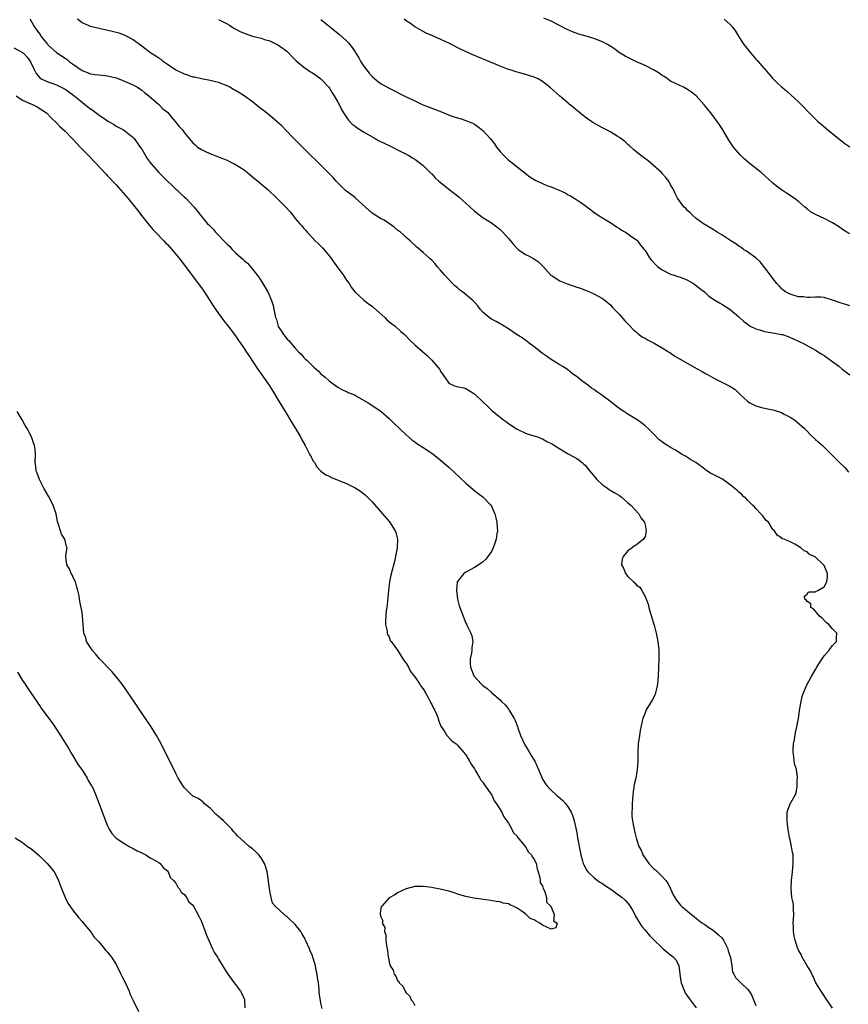
# Model space of a CAD drawing. Units: inches. Extents: x 2679000 to 2682000, y 1539000 to 1542000.
# Drawn here: x 2680002 to 2680197, y 1540154 to 1540385 of the extents above; entities that cross this region are included whole.
import ezdxf

# ---------------------------------------------------------------- set-up
doc = ezdxf.new("R2010")
doc.units = ezdxf.units.IN
doc.header["$MEASUREMENT"] = 0
doc.layers.add('LD26791539_10ft', color=92, linetype='Continuous')

msp = doc.modelspace()

# ---------------------------------------------------------------- linework, layer by layer
at = {"layer": 'LD26791539_10ft'}
for points, elevation in [([(2680004.75, 1540385), (2680005, 1540384.63), (2680005.94, 1540383), (2680006.43, 1540382.43), (2680007.23, 1540381.23), (2680007.36, 1540381), (2680008.9, 1540379.1), (2680009, 1540378.98), (2680011, 1540377.13), (2680013, 1540375.8), (2680013.49, 1540375.49), (2680014.09, 1540375), (2680015, 1540374.32), (2680017, 1540372.92), (2680018.41, 1540372.41), (2680019, 1540372.15), (2680020.03, 1540372.03), (2680021, 1540371.89), (2680023, 1540371.68), (2680025, 1540371.21), (2680025.61, 1540371), (2680028.06, 1540369.94), (2680029.34, 1540369.34), (2680030, 1540369), (2680031, 1540368.3), (2680031.7, 1540367.7), (2680032.62, 1540367), (2680035, 1540364.98), (2680035.95, 1540363.95), (2680037, 1540363.13), (2680037.99, 1540362.01), (2680038.85, 1540361), (2680039.78, 1540359.78), (2680040.53, 1540359), (2680041, 1540358.36), (2680042.15, 1540357), (2680042.5, 1540356.5), (2680043, 1540355.94), (2680043.48, 1540355.48), (2680044.1, 1540355), (2680045, 1540354.38), (2680046.1, 1540353.9), (2680047.33, 1540353.33), (2680049, 1540352.73), (2680050.19, 1540352.19), (2680051, 1540351.88), (2680051.58, 1540351.58), (2680052.82, 1540351), (2680053, 1540350.91), (2680055, 1540349.62), (2680055.81, 1540349), (2680057, 1540348.04), (2680058.24, 1540347), (2680060.52, 1540345), (2680062.67, 1540343), (2680064.67, 1540341), (2680065.76, 1540339.76), (2680066.4, 1540339), (2680067, 1540338.24), (2680068.06, 1540337), (2680068.51, 1540336.51), (2680069, 1540335.88), (2680069.43, 1540335.43), (2680069.8, 1540335), (2680071, 1540333.69), (2680071.67, 1540333), (2680072.36, 1540332.36), (2680073.36, 1540331.36), (2680075, 1540329.42), (2680077, 1540326.63), (2680078.22, 1540325), (2680079, 1540323.81), (2680079.59, 1540323), (2680080.13, 1540322.13), (2680081, 1540320.98), (2680083, 1540319.17), (2680084.19, 1540318.19), (2680085, 1540317.69), (2680085.34, 1540317.34), (2680088.01, 1540315), (2680088.49, 1540314.49), (2680089.58, 1540313.58), (2680090.38, 1540313), (2680091.74, 1540311.74), (2680092.59, 1540311), (2680093, 1540310.61), (2680093.79, 1540309.79), (2680095, 1540308.63), (2680098.01, 1540306.01), (2680099, 1540305.05), (2680100.86, 1540302.86), (2680101, 1540302.54), (2680101.63, 1540301.63), (2680103, 1540299.58), (2680104.33, 1540299), (2680104.86, 1540298.87), (2680106.51, 1540298.51), (2680107, 1540298.39), (2680109, 1540297.14), (2680111, 1540295.21), (2680112.11, 1540294.11), (2680113.16, 1540293.16), (2680115, 1540291.64), (2680115.84, 1540291), (2680116.52, 1540290.52), (2680117, 1540290.15), (2680119, 1540288.82), (2680121, 1540287.87), (2680121.63, 1540287.63), (2680123, 1540287.27), (2680123.77, 1540287), (2680124.66, 1540286.66), (2680125, 1540286.58), (2680125.95, 1540285.95), (2680127, 1540285.5), (2680127.28, 1540285.28), (2680129, 1540284.19), (2680131, 1540283.04), (2680133, 1540281.96), (2680133.58, 1540281.58), (2680134.25, 1540281), (2680134.66, 1540280.66), (2680135, 1540280.36), (2680136.1, 1540279), (2680136.48, 1540278.48), (2680137, 1540277.87), (2680137.38, 1540277.38), (2680137.72, 1540277), (2680139, 1540275.75), (2680140.2, 1540275), (2680140.64, 1540274.64), (2680141, 1540274.46), (2680141.89, 1540273.89), (2680143, 1540273.28), (2680143.43, 1540273), (2680145, 1540271.56), (2680145.69, 1540271), (2680147.56, 1540269), (2680148.02, 1540268.02), (2680148.85, 1540267), (2680149, 1540266.42), (2680149.3, 1540265), (2680149, 1540263.68), (2680148.65, 1540263), (2680147, 1540261.73), (2680146.57, 1540261.44), (2680145.99, 1540261), (2680145, 1540260.3), (2680143.91, 1540259), (2680143.66, 1540258.34), (2680143.45, 1540257), (2680144.05, 1540256.05), (2680144.4, 1540255), (2680145, 1540254.28), (2680146.33, 1540253), (2680146.69, 1540252.69), (2680147, 1540252.27), (2680147.76, 1540251.76), (2680148.22, 1540251), (2680149, 1540249.59), (2680149.29, 1540249), (2680149.77, 1540247.77), (2680149.93, 1540247), (2680150.57, 1540244.58), (2680151.12, 1540242.88), (2680151.63, 1540241), (2680151.82, 1540239.82), (2680152.02, 1540239), (2680152.21, 1540237), (2680152.23, 1540235), (2680152.16, 1540233), (2680152.08, 1540231), (2680152.02, 1540229.98), (2680151.93, 1540229), (2680151.61, 1540227.61), (2680151.49, 1540227), (2680151.36, 1540226.64), (2680150.69, 1540225.31), (2680149.26, 1540223), (2680149, 1540222.32), (2680148.46, 1540221), (2680148.36, 1540220.36), (2680147.87, 1540218.13), (2680147.67, 1540217), (2680147.39, 1540215), (2680147.29, 1540213), (2680147.3, 1540211), (2680147.17, 1540209), (2680146.82, 1540207), (2680146.49, 1540205.51), (2680146.24, 1540203.76), (2680146.18, 1540203), (2680146.05, 1540201.95), (2680145.99, 1540201), (2680145.98, 1540199.97), (2680145.89, 1540199), (2680145.94, 1540198.06), (2680146.06, 1540197), (2680146.27, 1540195.73), (2680146.42, 1540195), (2680146.56, 1540194.56), (2680146.89, 1540193), (2680147, 1540192.72), (2680147.54, 1540191), (2680148.09, 1540190.09), (2680148.46, 1540189), (2680149.88, 1540187), (2680151, 1540185.82), (2680151.47, 1540185.47), (2680151.95, 1540185), (2680153, 1540183.94), (2680153.9, 1540183), (2680154.33, 1540182.33), (2680155, 1540181), (2680155.62, 1540179.62), (2680155.98, 1540179), (2680156.38, 1540178.38), (2680157, 1540177.59), (2680157.27, 1540177.27), (2680157.57, 1540177), (2680159.91, 1540175), (2680160.53, 1540174.53), (2680161.62, 1540173.62), (2680162.48, 1540173), (2680163, 1540172.67), (2680163.99, 1540171.99), (2680165, 1540171.36), (2680166.25, 1540170.25), (2680167, 1540169.52), (2680167.23, 1540169.23), (2680167.37, 1540169), (2680168.39, 1540167), (2680168.51, 1540166.51), (2680169.02, 1540164.97), (2680169.34, 1540163), (2680169.54, 1540161.54), (2680169.86, 1540161), (2680170.24, 1540160.24), (2680171, 1540159.48), (2680171.21, 1540159.21), (2680171.43, 1540159), (2680173, 1540157.47), (2680173.39, 1540157), (2680174.05, 1540156.05), (2680175, 1540153.71)], 8780), ([(2680193, 1540153.08), (2680191.65, 1540155), (2680190.59, 1540156.59), (2680190.3, 1540157), (2680189.08, 1540159), (2680188.45, 1540160.45), (2680188.09, 1540161), (2680187.83, 1540161.82), (2680187.02, 1540163), (2680185.88, 1540165), (2680185.63, 1540165.63), (2680185, 1540166.62), (2680184.9, 1540166.9), (2680184.82, 1540167), (2680184.18, 1540169), (2680183.97, 1540169.97), (2680183.8, 1540171), (2680183.79, 1540172.21), (2680183.77, 1540173), (2680183.84, 1540173.84), (2680183.89, 1540175), (2680183.78, 1540176.22), (2680183.81, 1540177), (2680183.73, 1540177.74), (2680183.46, 1540179), (2680183.26, 1540181), (2680183.37, 1540183), (2680183.59, 1540185), (2680183.76, 1540187), (2680183.71, 1540189), (2680183.59, 1540189.59), (2680183.35, 1540191), (2680183, 1540192.52), (2680182.91, 1540193), (2680182.52, 1540195.48), (2680182.34, 1540197), (2680182.37, 1540198.37), (2680182.34, 1540199), (2680182.49, 1540199.51), (2680183, 1540200.94), (2680184.19, 1540203), (2680184.44, 1540203.56), (2680184.67, 1540205), (2680184.71, 1540206.71), (2680184.76, 1540207), (2680184.74, 1540207.26), (2680184.51, 1540209), (2680184.14, 1540210.14), (2680184.01, 1540211), (2680183.92, 1540212.08), (2680183.73, 1540213), (2680183.74, 1540213.74), (2680183.84, 1540215), (2680184.03, 1540216.03), (2680184.29, 1540217.71), (2680184.59, 1540219), (2680184.96, 1540220.96), (2680185.21, 1540222.79), (2680185.33, 1540223.33), (2680185.58, 1540225), (2680185.86, 1540226.14), (2680186.13, 1540227), (2680187.05, 1540229), (2680188.15, 1540231), (2680189, 1540232.45), (2680189.3, 1540233), (2680189.94, 1540234.06), (2680190.53, 1540235), (2680191, 1540235.7), (2680192.15, 1540237), (2680192.5, 1540237.5), (2680193, 1540238.09), (2680193.46, 1540238.54), (2680193.91, 1540239), (2680193.87, 1540239.87), (2680194, 1540241), (2680193, 1540242), (2680192.12, 1540243), (2680191.51, 1540243.51), (2680190.5, 1540244.5), (2680189.89, 1540245), (2680188.61, 1540246.61), (2680187.92, 1540247), (2680187.86, 1540247.86), (2680187, 1540248.45), (2680186.81, 1540248.81), (2680186.51, 1540249), (2680186.36, 1540249.64), (2680187, 1540250.14), (2680187.35, 1540250.65), (2680189, 1540250.68), (2680189.16, 1540250.84), (2680189.5, 1540251), (2680191, 1540251.84), (2680191.65, 1540253), (2680191.77, 1540254.23), (2680191.81, 1540255), (2680191.54, 1540255.54), (2680191, 1540256.84), (2680190.91, 1540256.91), (2680190.87, 1540257), (2680189, 1540258.78), (2680188.65, 1540259), (2680187.51, 1540259.51), (2680187, 1540260.08), (2680186.32, 1540260.32), (2680185.57, 1540261), (2680184.15, 1540261.85), (2680183, 1540262.38), (2680181.61, 1540263), (2680181.15, 1540263.15), (2680181, 1540263.31), (2680179.95, 1540263.95), (2680179.36, 1540265), (2680179, 1540265.3), (2680177.94, 1540267), (2680177.44, 1540267.44), (2680177, 1540267.96), (2680176.57, 1540268.57), (2680176.19, 1540269), (2680175, 1540270.21), (2680174.64, 1540270.64), (2680174.21, 1540271), (2680173, 1540272.2), (2680172.63, 1540272.63), (2680172.15, 1540273), (2680171.62, 1540273.62), (2680171, 1540274.07), (2680170.56, 1540274.56), (2680169, 1540275.81), (2680167.13, 1540277.13), (2680165, 1540278.2), (2680164.46, 1540278.46), (2680163.69, 1540279), (2680163.25, 1540279.25), (2680163, 1540279.43), (2680160.94, 1540281), (2680159.7, 1540281.7), (2680159, 1540282.19), (2680158.46, 1540282.46), (2680157.59, 1540283), (2680157, 1540283.33), (2680156.12, 1540283.88), (2680155, 1540284.54), (2680154.3, 1540285), (2680153.48, 1540285.48), (2680153, 1540285.88), (2680152.35, 1540286.35), (2680151, 1540287.7), (2680149.74, 1540289), (2680149, 1540289.65), (2680148.24, 1540290.24), (2680147.18, 1540291), (2680145, 1540292.34), (2680144.04, 1540293), (2680143.4, 1540293.4), (2680142.25, 1540294.25), (2680141, 1540295.23), (2680138.57, 1540297), (2680137.63, 1540297.63), (2680137, 1540298.13), (2680136.48, 1540298.48), (2680135.83, 1540299), (2680135, 1540299.62), (2680134.18, 1540300.18), (2680133.2, 1540301), (2680131.92, 1540301.92), (2680130.79, 1540302.79), (2680129.57, 1540303.57), (2680129, 1540303.95), (2680127, 1540305.17), (2680125.91, 1540305.91), (2680125, 1540306.56), (2680124.46, 1540307), (2680123, 1540308.14), (2680121.85, 1540309), (2680121.39, 1540309.39), (2680120.21, 1540310.21), (2680119, 1540310.96), (2680117, 1540312.37), (2680115.95, 1540313), (2680115.38, 1540313.38), (2680115, 1540313.56), (2680114.1, 1540314.1), (2680113, 1540314.63), (2680112.42, 1540315), (2680111, 1540316.27), (2680110.32, 1540317), (2680109.76, 1540317.76), (2680109, 1540318.59), (2680108.82, 1540318.82), (2680108.63, 1540319), (2680106.18, 1540321), (2680105.49, 1540321.49), (2680105, 1540321.94), (2680104.43, 1540322.43), (2680103.85, 1540323), (2680102, 1540325), (2680101, 1540326.23), (2680100.28, 1540327), (2680099.69, 1540327.69), (2680099, 1540328.43), (2680098.71, 1540328.71), (2680098.39, 1540329), (2680097.67, 1540329.67), (2680097, 1540330.28), (2680095.52, 1540331.52), (2680093.92, 1540333), (2680093, 1540333.77), (2680092.37, 1540334.37), (2680091.64, 1540335), (2680091, 1540335.49), (2680090.17, 1540336.17), (2680089.09, 1540337), (2680087.81, 1540337.81), (2680087, 1540338.23), (2680085, 1540339.47), (2680084.22, 1540340.22), (2680081.07, 1540343.07), (2680081, 1540343.12), (2680079.97, 1540343.97), (2680079, 1540344.63), (2680078.79, 1540344.79), (2680078.57, 1540345), (2680076.58, 1540347), (2680075.86, 1540347.86), (2680074.69, 1540349), (2680071.86, 1540351.86), (2680070.67, 1540353), (2680068.66, 1540355), (2680067.85, 1540355.85), (2680066.68, 1540357), (2680064.71, 1540359), (2680063.88, 1540359.88), (2680062.82, 1540360.82), (2680061, 1540362.36), (2680059.53, 1540363.53), (2680059, 1540363.97), (2680058.39, 1540364.39), (2680057, 1540365.57), (2680055, 1540367.02), (2680053.76, 1540367.76), (2680053, 1540368.26), (2680052.51, 1540368.51), (2680051.65, 1540369), (2680051, 1540369.33), (2680049, 1540370.11), (2680048.32, 1540370.32), (2680047, 1540370.63), (2680045, 1540371.02), (2680043.36, 1540371.36), (2680043, 1540371.41), (2680041.82, 1540371.82), (2680041, 1540372.05), (2680040.4, 1540372.4), (2680039, 1540373.03), (2680037, 1540374.34), (2680036.06, 1540375), (2680035.51, 1540375.51), (2680035, 1540375.83), (2680034.32, 1540376.32), (2680033.14, 1540377), (2680031, 1540378.61), (2680030.43, 1540379), (2680029.64, 1540379.64), (2680029, 1540380.1), (2680027.43, 1540381), (2680027.14, 1540381.14), (2680025.66, 1540381.66), (2680024.09, 1540382.09), (2680021, 1540382.78), (2680019, 1540383.28), (2680018.48, 1540383.52), (2680017, 1540384.13), (2680015.89, 1540385)], 8790), ([(2680049, 1540384.93), (2680051, 1540383.91), (2680051.56, 1540383.56), (2680052.37, 1540383), (2680052.77, 1540382.77), (2680054.09, 1540382.09), (2680055, 1540381.68), (2680057, 1540381), (2680059, 1540380.49), (2680059.81, 1540380.19), (2680061, 1540379.87), (2680062.94, 1540378.94), (2680064.12, 1540378.12), (2680065, 1540377.45), (2680065.46, 1540377), (2680066.22, 1540376.22), (2680067, 1540375.47), (2680067.22, 1540375.22), (2680069, 1540373.69), (2680070.6, 1540372.6), (2680071, 1540372.39), (2680071.81, 1540371.81), (2680073.01, 1540371), (2680074.83, 1540369), (2680075, 1540368.78), (2680075.68, 1540367.68), (2680076.13, 1540367), (2680077, 1540365.5), (2680077.28, 1540365), (2680077.83, 1540363.83), (2680078.32, 1540363), (2680079.37, 1540361.37), (2680080.34, 1540360.34), (2680081, 1540359.92), (2680081.5, 1540359.5), (2680083, 1540358.54), (2680085, 1540357.36), (2680085.73, 1540357), (2680086.52, 1540356.52), (2680087, 1540356.27), (2680089, 1540355.33), (2680089.77, 1540355), (2680091, 1540354.34), (2680093.65, 1540353), (2680094.47, 1540352.47), (2680095, 1540352.16), (2680095.66, 1540351.66), (2680096.58, 1540351), (2680097, 1540350.67), (2680098.82, 1540348.82), (2680099, 1540348.68), (2680099.8, 1540347.8), (2680100.69, 1540347), (2680101, 1540346.73), (2680103, 1540345.08), (2680105, 1540343.56), (2680105.34, 1540343.34), (2680107.96, 1540341), (2680109, 1540339.97), (2680111, 1540338.46), (2680113, 1540337.22), (2680113.31, 1540337), (2680114.27, 1540336.27), (2680115, 1540335.68), (2680115.35, 1540335.35), (2680115.69, 1540335), (2680117, 1540333.54), (2680118.13, 1540332.13), (2680119, 1540331.2), (2680119.11, 1540331.11), (2680119.24, 1540331), (2680121, 1540329.78), (2680121.54, 1540329.54), (2680122.85, 1540328.85), (2680124.04, 1540328.04), (2680125.06, 1540327.06), (2680126.94, 1540324.94), (2680127.22, 1540324.78), (2680129, 1540323.65), (2680131, 1540322.81), (2680132.38, 1540322.38), (2680133, 1540322.12), (2680133.86, 1540321.86), (2680136, 1540321), (2680137, 1540320.55), (2680138, 1540320), (2680139, 1540319.48), (2680139.69, 1540319), (2680141, 1540317.88), (2680141.4, 1540317.4), (2680141.8, 1540317), (2680143, 1540315.69), (2680144.25, 1540314.25), (2680145, 1540313.52), (2680145.48, 1540313), (2680146.22, 1540312.22), (2680147, 1540311.58), (2680147.3, 1540311.3), (2680148.44, 1540310.44), (2680149, 1540310.14), (2680149.72, 1540309.72), (2680151.14, 1540309), (2680153, 1540307.92), (2680154.5, 1540307), (2680154.79, 1540306.79), (2680155.97, 1540305.97), (2680157.22, 1540305.22), (2680161.2, 1540303), (2680162.37, 1540302.37), (2680163, 1540301.99), (2680163.67, 1540301.67), (2680165.28, 1540300.72), (2680168.9, 1540298.9), (2680170.12, 1540298.12), (2680171.13, 1540297.13), (2680171.24, 1540297), (2680172.17, 1540296.17), (2680173, 1540295.41), (2680173.56, 1540295), (2680174.51, 1540294.51), (2680175, 1540294.31), (2680176.01, 1540294.01), (2680177, 1540293.77), (2680179, 1540293.34), (2680179.26, 1540293.26), (2680181, 1540292.7), (2680181.64, 1540292.36), (2680183, 1540291.67), (2680184.02, 1540291), (2680184.56, 1540290.56), (2680186.36, 1540289), (2680187, 1540288.33), (2680187.67, 1540287.67), (2680189, 1540286.41), (2680190.58, 1540285), (2680192.68, 1540283), (2680192.84, 1540282.84), (2680193, 1540282.65), (2680193.83, 1540281.83), (2680194.63, 1540281), (2680195.82, 1540279.82), (2680196.59, 1540279), (2680196.8, 1540278.8)], 8800), ([(2680073, 1540384.93), (2680075.3, 1540383), (2680076.27, 1540382.27), (2680077.39, 1540381.39), (2680079, 1540379.91), (2680079.46, 1540379.46), (2680080.36, 1540378.36), (2680081, 1540377.34), (2680081.23, 1540377), (2680081.91, 1540375.91), (2680082.39, 1540375), (2680083, 1540374), (2680083.74, 1540373), (2680084.32, 1540372.32), (2680085, 1540371.5), (2680085.61, 1540371), (2680087, 1540369.93), (2680089, 1540368.83), (2680092.86, 1540366.86), (2680095, 1540365.81), (2680096.74, 1540365), (2680098.35, 1540364.35), (2680099, 1540364.12), (2680101.26, 1540363.26), (2680101.85, 1540363), (2680103.74, 1540362.26), (2680105, 1540361.84), (2680105.68, 1540361.68), (2680107, 1540361.2), (2680108.57, 1540360.57), (2680109, 1540360.33), (2680109.82, 1540359.82), (2680111, 1540358.86), (2680112.84, 1540356.84), (2680113.74, 1540355.74), (2680114.19, 1540355), (2680115, 1540353.96), (2680115.91, 1540353), (2680116.47, 1540352.47), (2680117, 1540351.93), (2680117.56, 1540351.56), (2680119, 1540350.38), (2680122.01, 1540348.01), (2680123.26, 1540347.26), (2680125, 1540346.41), (2680126, 1540346), (2680127, 1540345.63), (2680128.86, 1540344.86), (2680130.24, 1540344.24), (2680131, 1540343.8), (2680131.52, 1540343.52), (2680133, 1540342.62), (2680133.98, 1540341.98), (2680135, 1540341.25), (2680137, 1540339.72), (2680138.02, 1540339), (2680139, 1540338.37), (2680141, 1540337.18), (2680142.31, 1540336.31), (2680143, 1540335.89), (2680143.51, 1540335.51), (2680144.45, 1540335), (2680145, 1540334.62), (2680145.9, 1540333.9), (2680147, 1540333.2), (2680147.22, 1540333), (2680147.97, 1540331.97), (2680148.78, 1540331), (2680149, 1540330.69), (2680150.08, 1540329), (2680150.49, 1540328.49), (2680151.44, 1540327.44), (2680151.92, 1540327), (2680153, 1540326.21), (2680155, 1540325.2), (2680155.59, 1540325), (2680156.67, 1540324.67), (2680157, 1540324.54), (2680158.14, 1540324.14), (2680159, 1540323.78), (2680159.48, 1540323.48), (2680160.34, 1540323), (2680161, 1540322.54), (2680161.82, 1540321.82), (2680162.93, 1540321), (2680164, 1540320), (2680165.52, 1540319), (2680166.43, 1540318.43), (2680167, 1540318.17), (2680169, 1540316.92), (2680171, 1540315.15), (2680171.14, 1540315), (2680172.13, 1540314.13), (2680173.27, 1540313.27), (2680173.68, 1540313), (2680175, 1540312.35), (2680175.89, 1540312.11), (2680177, 1540311.74), (2680179.38, 1540311.38), (2680181, 1540311.06), (2680181.24, 1540311), (2680182.54, 1540310.54), (2680183, 1540310.32), (2680183.97, 1540309.97), (2680185, 1540309.44), (2680185.33, 1540309.33), (2680185.97, 1540309), (2680189, 1540307.32), (2680190.43, 1540306.43), (2680191, 1540306.07), (2680192.52, 1540305), (2680194.43, 1540303.57), (2680195.18, 1540303), (2680196.19, 1540302.19), (2680197, 1540301.61)], 8810), ([(2680197, 1540317.74), (2680196.06, 1540318.06), (2680195, 1540318.34), (2680193, 1540319.11), (2680191, 1540319.67), (2680190.25, 1540319.75), (2680189, 1540319.79), (2680187.69, 1540319.69), (2680187, 1540319.72), (2680186.16, 1540319.84), (2680185, 1540319.87), (2680183.71, 1540320.29), (2680183, 1540320.45), (2680181.96, 1540321), (2680181.42, 1540321.42), (2680181, 1540321.8), (2680180.45, 1540322.45), (2680179.92, 1540323), (2680179, 1540324.14), (2680178.65, 1540324.65), (2680176.88, 1540327), (2680176.04, 1540328.04), (2680174.97, 1540328.97), (2680173, 1540330.4), (2680172.67, 1540330.67), (2680172.11, 1540331), (2680171.48, 1540331.48), (2680171, 1540331.71), (2680170.27, 1540332.27), (2680169.11, 1540333), (2680167, 1540334.42), (2680165.9, 1540335), (2680165, 1540335.64), (2680162.69, 1540337), (2680161, 1540338.24), (2680160.1, 1540339), (2680159.57, 1540339.57), (2680159, 1540340.1), (2680158.57, 1540340.57), (2680158.09, 1540341), (2680156.65, 1540343), (2680156.1, 1540344.1), (2680155.68, 1540345), (2680155, 1540346.16), (2680154.55, 1540347), (2680153.87, 1540347.87), (2680153, 1540348.8), (2680152.84, 1540349), (2680151, 1540350.69), (2680149.75, 1540351.75), (2680148.02, 1540353), (2680146.37, 1540354.37), (2680145.32, 1540355.32), (2680145, 1540355.56), (2680144.26, 1540356.26), (2680143.3, 1540357), (2680143, 1540357.21), (2680142.48, 1540357.52), (2680141, 1540358.47), (2680139.95, 1540359), (2680139.34, 1540359.34), (2680139, 1540359.5), (2680138.02, 1540360.02), (2680136.74, 1540360.74), (2680135, 1540361.99), (2680134.43, 1540362.43), (2680133.34, 1540363.34), (2680132.23, 1540364.23), (2680131.32, 1540365), (2680131, 1540365.29), (2680128.93, 1540367), (2680126.86, 1540368.86), (2680125, 1540370.38), (2680123.93, 1540371), (2680123, 1540371.39), (2680121.78, 1540371.78), (2680121, 1540371.98), (2680120.22, 1540372.22), (2680119, 1540372.52), (2680117.59, 1540373), (2680117, 1540373.19), (2680115, 1540373.98), (2680108.62, 1540376.62), (2680107.77, 1540377), (2680105.86, 1540377.86), (2680103, 1540379.37), (2680102.31, 1540379.69), (2680101, 1540380.3), (2680099, 1540381.12), (2680097.72, 1540381.72), (2680097, 1540382.05), (2680096.4, 1540382.4), (2680095.33, 1540383), (2680095, 1540383.21), (2680093.98, 1540383.98), (2680093, 1540384.6), (2680092.49, 1540385)], 8820), ([(2680197, 1540334.66), (2680196.36, 1540335), (2680195.51, 1540335.51), (2680194.35, 1540336.35), (2680193.39, 1540337), (2680193, 1540337.23), (2680191, 1540338.26), (2680189.11, 1540339.11), (2680187.82, 1540339.82), (2680187, 1540340.47), (2680186.7, 1540340.7), (2680186.37, 1540341), (2680185, 1540342.21), (2680184, 1540343), (2680182.2, 1540344.2), (2680181, 1540344.98), (2680179.83, 1540345.84), (2680179, 1540346.49), (2680176.21, 1540349), (2680173.75, 1540351), (2680173.32, 1540351.32), (2680172.26, 1540352.26), (2680171.26, 1540353.26), (2680169.75, 1540355), (2680169.43, 1540355.43), (2680168.64, 1540356.64), (2680167.25, 1540359), (2680166.35, 1540360.35), (2680165.95, 1540361), (2680164.46, 1540363), (2680162.9, 1540364.9), (2680161, 1540366.97), (2680159.89, 1540367.89), (2680159, 1540368.5), (2680158, 1540369), (2680155.96, 1540369.96), (2680155, 1540370.47), (2680154.26, 1540371), (2680153.5, 1540371.5), (2680153, 1540371.77), (2680152.29, 1540372.29), (2680151, 1540373.08), (2680149, 1540374.13), (2680146.98, 1540375), (2680145, 1540375.95), (2680144.34, 1540376.34), (2680143.15, 1540377), (2680143, 1540377.1), (2680141.92, 1540377.92), (2680141, 1540378.53), (2680140.23, 1540379), (2680139, 1540379.65), (2680138.05, 1540380.05), (2680137, 1540380.46), (2680135.22, 1540381), (2680133.47, 1540381.47), (2680132, 1540382), (2680130.62, 1540382.62), (2680127, 1540384.48), (2680125.26, 1540385.25)], 8830), ([(2680167.54, 1540385), (2680169, 1540383.72), (2680169.6, 1540383), (2680170.19, 1540382.19), (2680170.89, 1540381), (2680171.74, 1540379.74), (2680172.21, 1540379), (2680172.56, 1540378.56), (2680173.81, 1540377), (2680175, 1540375.63), (2680175.31, 1540375.31), (2680177, 1540373.32), (2680179, 1540371.03), (2680180.02, 1540370.02), (2680181, 1540369.1), (2680182.15, 1540368.15), (2680183.23, 1540367.23), (2680185, 1540365.58), (2680188.27, 1540362.27), (2680189.56, 1540361), (2680190.32, 1540360.32), (2680191.85, 1540359), (2680194.37, 1540357), (2680195.86, 1540355.86), (2680197.04, 1540355.04)], 8840), ([(2680001, 1540378.22), (2680003, 1540377.19), (2680003.24, 1540377), (2680004.09, 1540376.09), (2680004.93, 1540375), (2680005.86, 1540373), (2680006.23, 1540372.23), (2680007.14, 1540371.14), (2680007.38, 1540371), (2680009, 1540370.25), (2680010.13, 1540369.87), (2680011, 1540369.55), (2680013, 1540368.56), (2680013.93, 1540367.93), (2680015.08, 1540367.08), (2680017, 1540365.51), (2680017.67, 1540365), (2680019, 1540363.93), (2680019.58, 1540363.58), (2680021, 1540362.45), (2680021.9, 1540361.9), (2680023, 1540361.13), (2680023.23, 1540361), (2680024.34, 1540360.34), (2680025, 1540359.92), (2680026.69, 1540359), (2680027, 1540358.79), (2680029, 1540357.21), (2680029.19, 1540357), (2680029.95, 1540355.95), (2680030.65, 1540355), (2680031, 1540354.5), (2680032.28, 1540352.28), (2680033, 1540351.35), (2680033.25, 1540351), (2680035, 1540349.01), (2680035.98, 1540347.98), (2680037.03, 1540347), (2680038.02, 1540346.02), (2680039, 1540345.12), (2680039.15, 1540345), (2680040.09, 1540344.09), (2680041, 1540343.23), (2680041.3, 1540343), (2680043.2, 1540341), (2680044.01, 1540340.01), (2680044.79, 1540339), (2680046.44, 1540337), (2680046.73, 1540336.73), (2680047, 1540336.42), (2680047.72, 1540335.72), (2680048.31, 1540335), (2680049, 1540334.31), (2680050.25, 1540333), (2680050.64, 1540332.64), (2680051, 1540332.21), (2680051.66, 1540331.66), (2680052.2, 1540331), (2680053, 1540330.17), (2680054.7, 1540328.7), (2680055, 1540328.36), (2680055.77, 1540327.77), (2680057, 1540326.36), (2680058.46, 1540324.46), (2680059.24, 1540323.24), (2680060.54, 1540321), (2680061.45, 1540319), (2680061.8, 1540317.8), (2680062, 1540317), (2680062.2, 1540315.8), (2680062.38, 1540315), (2680062.57, 1540314.57), (2680062.97, 1540313), (2680063, 1540312.94), (2680063.8, 1540311.8), (2680064.21, 1540311), (2680064.59, 1540310.59), (2680065, 1540310.02), (2680065.55, 1540309.55), (2680065.94, 1540309), (2680067, 1540307.79), (2680067.76, 1540307), (2680068.39, 1540306.39), (2680069, 1540305.63), (2680069.35, 1540305.35), (2680069.67, 1540305), (2680071, 1540303.68), (2680071.38, 1540303.38), (2680072.44, 1540302.44), (2680073, 1540301.83), (2680073.99, 1540301), (2680075, 1540300.08), (2680077, 1540298.66), (2680078.08, 1540298.08), (2680079, 1540297.67), (2680079.42, 1540297.42), (2680080.85, 1540296.85), (2680081, 1540296.78), (2680081.48, 1540296.52), (2680084.09, 1540295), (2680087.05, 1540293.05), (2680089, 1540291.36), (2680090.17, 1540290.17), (2680091.4, 1540289), (2680093, 1540287.52), (2680094.36, 1540286.36), (2680095, 1540285.85), (2680095.5, 1540285.5), (2680097, 1540284.51), (2680099, 1540283.22), (2680099.3, 1540283), (2680101, 1540281.66), (2680103, 1540279.88), (2680107, 1540276.16), (2680108.7, 1540274.7), (2680109.83, 1540273.83), (2680111, 1540272.96), (2680112.86, 1540271), (2680113, 1540270.8), (2680113.75, 1540269), (2680114.05, 1540268.05), (2680114.24, 1540267), (2680114.32, 1540265.68), (2680114.38, 1540265), (2680114.27, 1540264.27), (2680114.13, 1540263), (2680113.61, 1540261.61), (2680113.42, 1540261), (2680113, 1540260.18), (2680112.15, 1540259), (2680111.65, 1540258.35), (2680111, 1540257.68), (2680110.6, 1540257.4), (2680109, 1540256.39), (2680107, 1540255.33), (2680106.54, 1540255), (2680105, 1540253.11), (2680104.95, 1540253), (2680104.76, 1540251), (2680105.01, 1540249), (2680105.42, 1540247.42), (2680105.6, 1540247), (2680105.97, 1540245.97), (2680107, 1540243.33), (2680107.12, 1540243.12), (2680107.31, 1540242.69), (2680108.14, 1540241), (2680108.37, 1540240.37), (2680108.59, 1540239), (2680108.39, 1540237.61), (2680108.41, 1540237), (2680108.33, 1540236.33), (2680108.04, 1540235), (2680108.04, 1540233.96), (2680108.11, 1540233), (2680108.9, 1540231), (2680110.62, 1540229), (2680111, 1540228.69), (2680112.02, 1540228.02), (2680113, 1540227.09), (2680113.06, 1540227.06), (2680113.12, 1540227), (2680115, 1540225.38), (2680115.36, 1540225), (2680116.21, 1540224.21), (2680117.07, 1540223.07), (2680117.22, 1540222.78), (2680118.28, 1540221), (2680118.54, 1540220.54), (2680119.1, 1540219.1), (2680119.18, 1540218.82), (2680119.82, 1540217), (2680120.8, 1540214.8), (2680121.57, 1540213.57), (2680121.95, 1540213), (2680122.3, 1540212.3), (2680123, 1540211.22), (2680123.16, 1540211), (2680123.71, 1540209.71), (2680124.06, 1540209), (2680124.86, 1540207), (2680125, 1540206.77), (2680125.69, 1540205.69), (2680126.17, 1540205), (2680127, 1540204.14), (2680128.28, 1540203), (2680128.67, 1540202.67), (2680129.74, 1540201.74), (2680130.41, 1540201), (2680131, 1540200.2), (2680131.69, 1540199), (2680132.08, 1540198.08), (2680132.39, 1540197), (2680132.77, 1540195.23), (2680132.87, 1540194.87), (2680133, 1540194.17), (2680133.18, 1540193), (2680133.77, 1540189.77), (2680133.96, 1540189), (2680134.38, 1540187.62), (2680134.53, 1540187), (2680134.64, 1540186.64), (2680135.33, 1540185.33), (2680135.61, 1540185), (2680137, 1540183.68), (2680137.89, 1540183), (2680138.55, 1540182.55), (2680139, 1540182.32), (2680139.76, 1540181.76), (2680141, 1540180.95), (2680143.63, 1540179), (2680144.35, 1540178.35), (2680145.32, 1540177.32), (2680146.07, 1540176.07), (2680146.58, 1540175), (2680146.72, 1540174.72), (2680147, 1540174.27), (2680147.44, 1540173.44), (2680148.24, 1540172.24), (2680149, 1540171.35), (2680150.06, 1540170.06), (2680151.04, 1540169.04), (2680153, 1540167.16), (2680153.22, 1540167), (2680154.19, 1540166.19), (2680155, 1540165.54), (2680155.32, 1540165.32), (2680155.68, 1540165), (2680156.28, 1540164.28), (2680156.94, 1540162.94), (2680157.18, 1540161.18), (2680157.18, 1540161), (2680157.4, 1540159.4), (2680157.44, 1540159), (2680158.24, 1540157), (2680158.52, 1540156.52), (2680159, 1540155.83), (2680159.32, 1540155.32), (2680159.55, 1540155), (2680161, 1540153.11)], 8770), ([(2680001.57, 1540367), (2680003, 1540365.98), (2680005, 1540365.15), (2680005.41, 1540365), (2680006.44, 1540364.44), (2680008.65, 1540363), (2680009.8, 1540361.8), (2680010.83, 1540360.83), (2680011.81, 1540359.81), (2680013, 1540358.71), (2680014.67, 1540357), (2680015, 1540356.69), (2680015.8, 1540355.8), (2680016.56, 1540355), (2680018.54, 1540353), (2680022.62, 1540348.62), (2680023, 1540348.25), (2680025, 1540346.13), (2680027.72, 1540343), (2680029.39, 1540341), (2680030.1, 1540340.1), (2680030.96, 1540338.95), (2680032.48, 1540337), (2680033.63, 1540335.63), (2680034.21, 1540335), (2680036.14, 1540333), (2680036.55, 1540332.55), (2680037, 1540332.1), (2680038.04, 1540331), (2680039.72, 1540329), (2680041.27, 1540327), (2680045.39, 1540321.39), (2680046.97, 1540319), (2680047.74, 1540317.74), (2680048.25, 1540317), (2680049, 1540315.93), (2680050.27, 1540314.27), (2680051.27, 1540313), (2680053, 1540310.68), (2680053.66, 1540309.66), (2680054.14, 1540309), (2680055, 1540307.77), (2680055.51, 1540307), (2680056.09, 1540306.09), (2680058.17, 1540303), (2680059.58, 1540301), (2680060.95, 1540299), (2680061.72, 1540297.72), (2680063.24, 1540295.24), (2680063.41, 1540295), (2680063.96, 1540293.96), (2680064.62, 1540293), (2680065, 1540292.33), (2680065.81, 1540291), (2680066.24, 1540290.24), (2680067.03, 1540289), (2680068.22, 1540287), (2680068.49, 1540286.49), (2680069.31, 1540285), (2680070.36, 1540283), (2680070.54, 1540282.54), (2680071.27, 1540281.27), (2680071.47, 1540281), (2680072.01, 1540280.01), (2680073, 1540279), (2680074.13, 1540278.13), (2680075, 1540277.77), (2680075.49, 1540277.49), (2680077.17, 1540276.83), (2680079, 1540276.05), (2680081, 1540275.08), (2680082.28, 1540274.28), (2680083.41, 1540273.41), (2680083.83, 1540273), (2680085, 1540271.78), (2680087.43, 1540269), (2680089.07, 1540267.07), (2680090.42, 1540265), (2680090.58, 1540264.58), (2680090.96, 1540263), (2680090.9, 1540261), (2680090.53, 1540259), (2680090.22, 1540257.78), (2680089.4, 1540254.6), (2680089.1, 1540253), (2680088.85, 1540251), (2680088.73, 1540249.27), (2680088.61, 1540248.61), (2680088.49, 1540247), (2680088.34, 1540246.34), (2680088.25, 1540245), (2680088.13, 1540244.13), (2680088.16, 1540243), (2680088.52, 1540241.48), (2680088.55, 1540241), (2680088.64, 1540240.64), (2680089, 1540240.1), (2680089.27, 1540239.27), (2680089.46, 1540239), (2680091, 1540236.99), (2680092.24, 1540235), (2680092.52, 1540234.52), (2680093, 1540233.97), (2680093.52, 1540233), (2680094.02, 1540232.02), (2680095, 1540230.77), (2680096.18, 1540229), (2680096.49, 1540228.49), (2680097, 1540227.91), (2680097.56, 1540227), (2680098.27, 1540225.73), (2680098.64, 1540225), (2680098.72, 1540224.72), (2680099, 1540224.27), (2680099.37, 1540223.37), (2680099.62, 1540223), (2680100.17, 1540221.83), (2680100.47, 1540221), (2680100.54, 1540220.55), (2680101, 1540219.59), (2680101.16, 1540219.16), (2680101.9, 1540218.1), (2680102.54, 1540217), (2680103.74, 1540215.74), (2680104.7, 1540215), (2680104.85, 1540214.85), (2680105, 1540214.76), (2680106.55, 1540213), (2680106.73, 1540212.73), (2680107, 1540212.45), (2680107.88, 1540211), (2680108.24, 1540210.24), (2680109, 1540209.17), (2680109.27, 1540208.73), (2680110.28, 1540207), (2680110.51, 1540206.51), (2680111, 1540206.04), (2680111.39, 1540205.39), (2680113.09, 1540203), (2680113.66, 1540201.66), (2680114.19, 1540201), (2680115.41, 1540199), (2680115.88, 1540197.88), (2680116.62, 1540197), (2680117, 1540196.43), (2680117.78, 1540195), (2680118.14, 1540194.14), (2680119, 1540193.36), (2680119.13, 1540193.13), (2680120.62, 1540191.38), (2680120.92, 1540191), (2680120.94, 1540190.94), (2680121, 1540190.9), (2680121.67, 1540189.67), (2680122.37, 1540189), (2680122.52, 1540188.52), (2680123, 1540188.01), (2680123.46, 1540187), (2680123.7, 1540185.7), (2680123.94, 1540185), (2680124.37, 1540183.63), (2680124.43, 1540183), (2680124.45, 1540182.45), (2680125, 1540181.7), (2680125.13, 1540181.13), (2680125.42, 1540180.57), (2680125.87, 1540179), (2680125.9, 1540177.9), (2680126.88, 1540177), (2680127.71, 1540175), (2680127.53, 1540173.53), (2680128.43, 1540173), (2680128.1, 1540171.9), (2680127, 1540171.6), (2680125, 1540172.54), (2680124.33, 1540173), (2680123.45, 1540173.45), (2680123, 1540173.75), (2680122.07, 1540174.07), (2680121.15, 1540175), (2680120.46, 1540175.54), (2680119, 1540176.53), (2680118.09, 1540177), (2680117.3, 1540177.3), (2680117, 1540177.55), (2680115.71, 1540177.71), (2680115, 1540177.98), (2680114.08, 1540178.08), (2680112.4, 1540178.4), (2680111, 1540178.55), (2680110.63, 1540178.63), (2680108.83, 1540178.83), (2680107, 1540179.2), (2680105.6, 1540179.6), (2680103.75, 1540180.25), (2680103, 1540180.49), (2680101, 1540180.99), (2680099.29, 1540181.29), (2680099, 1540181.36), (2680097, 1540181.59), (2680095.55, 1540181.55), (2680095, 1540181.55), (2680093, 1540181.02), (2680091, 1540180.08), (2680090.34, 1540179.66), (2680089.16, 1540179), (2680089, 1540178.89), (2680087.28, 1540177), (2680087.16, 1540176.84), (2680087, 1540176.02), (2680086.86, 1540175.14), (2680086.91, 1540175), (2680086.96, 1540174.96), (2680087, 1540174.6), (2680087.53, 1540173.53), (2680087.39, 1540173), (2680088, 1540172), (2680087.91, 1540171), (2680088.23, 1540170.23), (2680088.24, 1540169), (2680088.35, 1540167.65), (2680088.6, 1540166.6), (2680088.78, 1540165), (2680088.83, 1540164.83), (2680089, 1540163.85), (2680089.28, 1540163), (2680089.95, 1540161.95), (2680090.2, 1540161), (2680090.58, 1540160.58), (2680091, 1540159.57), (2680091.3, 1540159.3), (2680091.37, 1540159), (2680092.24, 1540158.24), (2680092.74, 1540157), (2680092.87, 1540156.87), (2680093, 1540156.65), (2680093.87, 1540155.87), (2680094.19, 1540155), (2680094.58, 1540154.58), (2680095, 1540153.67)], 8760), ([(2680073.26, 1540153), (2680073, 1540154.2), (2680072.87, 1540154.87), (2680072.63, 1540156.63), (2680072.58, 1540157.42), (2680072.4, 1540159), (2680072.2, 1540160.2), (2680072.14, 1540161), (2680071.92, 1540161.92), (2680071.73, 1540163), (2680071.55, 1540163.55), (2680071.14, 1540165), (2680071, 1540165.36), (2680070.51, 1540166.51), (2680070.33, 1540167), (2680069.41, 1540169), (2680069.28, 1540169.28), (2680069, 1540169.74), (2680068.56, 1540170.56), (2680068.29, 1540171), (2680067, 1540172.64), (2680066.66, 1540173), (2680065.79, 1540173.79), (2680065, 1540174.55), (2680064.72, 1540174.72), (2680064.37, 1540175), (2680062.28, 1540177), (2680061.68, 1540177.68), (2680061.31, 1540179), (2680061, 1540180.57), (2680060.71, 1540182.71), (2680060.7, 1540183), (2680060.37, 1540185), (2680060.1, 1540186.1), (2680059.74, 1540187), (2680059, 1540188.34), (2680058.45, 1540189), (2680057.74, 1540189.74), (2680057, 1540190.41), (2680056.21, 1540191), (2680055, 1540192.06), (2680053.47, 1540193.47), (2680053, 1540194.02), (2680052.51, 1540194.51), (2680052.12, 1540195), (2680051.55, 1540195.55), (2680051, 1540196.13), (2680050.15, 1540197), (2680049.52, 1540197.52), (2680049, 1540198.01), (2680048.44, 1540198.44), (2680047, 1540199.97), (2680045.73, 1540201), (2680045.37, 1540201.37), (2680045, 1540201.67), (2680044.24, 1540202.24), (2680043, 1540202.79), (2680042.89, 1540202.89), (2680042.75, 1540203), (2680041, 1540204.69), (2680040.77, 1540205), (2680039.56, 1540207), (2680039, 1540208.05), (2680035.52, 1540215), (2680034.43, 1540217), (2680033.21, 1540219), (2680031.89, 1540221), (2680027.84, 1540227), (2680026.43, 1540229), (2680024.83, 1540231), (2680023.97, 1540231.97), (2680021.12, 1540235), (2680020.14, 1540236.14), (2680019.37, 1540237), (2680019, 1540237.62), (2680018.07, 1540239), (2680017.86, 1540239.86), (2680017.42, 1540241), (2680017.12, 1540245), (2680017, 1540245.82), (2680016.77, 1540247), (2680016.45, 1540248.45), (2680016.28, 1540249.72), (2680016.02, 1540251), (2680015.81, 1540251.81), (2680015.46, 1540253), (2680015, 1540253.92), (2680014.67, 1540254.67), (2680014.46, 1540255), (2680014.04, 1540256.04), (2680013.41, 1540257), (2680013.22, 1540259), (2680013.23, 1540259.23), (2680013.47, 1540261), (2680013.34, 1540261.34), (2680012.96, 1540263), (2680012.21, 1540264.21), (2680011.91, 1540265), (2680011.5, 1540266.5), (2680011.21, 1540267.21), (2680010.92, 1540268.92), (2680010.91, 1540269), (2680010.24, 1540271), (2680009.14, 1540273.14), (2680008.06, 1540275), (2680007.01, 1540276.99), (2680006.5, 1540278.5), (2680006.25, 1540279), (2680006.17, 1540280.17), (2680005.99, 1540281), (2680006.05, 1540283), (2680005.97, 1540284.03), (2680005.83, 1540285), (2680005.59, 1540285.59), (2680005.14, 1540287), (2680004.12, 1540289), (2680003.68, 1540289.68), (2680002.98, 1540291), (2680001.76, 1540293)], 8750), ([(2680001.88, 1540231.88), (2680003, 1540229.89), (2680003.62, 1540229), (2680004.17, 1540228.17), (2680005.02, 1540227), (2680006.36, 1540225), (2680006.6, 1540224.6), (2680007, 1540224), (2680007.41, 1540223.41), (2680009.21, 1540221), (2680009.96, 1540219.96), (2680010.78, 1540218.78), (2680011.95, 1540217), (2680013.12, 1540215.12), (2680013.87, 1540213.87), (2680014.6, 1540212.6), (2680016.12, 1540210.12), (2680016.91, 1540209), (2680018.19, 1540207), (2680018.44, 1540206.44), (2680019, 1540205.55), (2680019.19, 1540205.19), (2680019.33, 1540205), (2680019.65, 1540204.35), (2680020.25, 1540203), (2680021.03, 1540201), (2680022.51, 1540197), (2680023, 1540195.82), (2680023.37, 1540195), (2680024, 1540194), (2680024.9, 1540193), (2680025, 1540192.91), (2680027, 1540191.57), (2680028.06, 1540191), (2680028.63, 1540190.63), (2680029, 1540190.46), (2680029.92, 1540189.92), (2680031, 1540189.44), (2680031.29, 1540189.29), (2680031.95, 1540189), (2680033, 1540188.32), (2680034.47, 1540187.53), (2680035, 1540187.22), (2680035.32, 1540187), (2680036.02, 1540186.02), (2680037, 1540185.25), (2680037.17, 1540185), (2680037.69, 1540183.69), (2680038.47, 1540183), (2680039, 1540182.39), (2680039.42, 1540181.42), (2680039.87, 1540181), (2680040.23, 1540180.23), (2680041, 1540179.69), (2680041.46, 1540179), (2680042.02, 1540178.02), (2680043, 1540177.17), (2680043.11, 1540177), (2680044.47, 1540174.47), (2680045, 1540173.4), (2680045.85, 1540171), (2680046.14, 1540170.14), (2680047, 1540168.23), (2680047.61, 1540167), (2680048.06, 1540166.06), (2680048.76, 1540165), (2680049, 1540164.54), (2680051, 1540161.24), (2680051.16, 1540161), (2680051.95, 1540159.95), (2680053, 1540158.61), (2680054.16, 1540157), (2680054.48, 1540156.48), (2680055.08, 1540155.08), (2680055.1, 1540155), (2680055.15, 1540153.15)], 8740), ([(2680001.29, 1540193), (2680003, 1540191.88), (2680004.2, 1540191), (2680005, 1540190.49), (2680005.82, 1540189.82), (2680007, 1540188.78), (2680008.82, 1540187), (2680009.83, 1540185.83), (2680010.45, 1540185), (2680011, 1540183.99), (2680011.49, 1540183), (2680011.87, 1540181.87), (2680013.02, 1540179.02), (2680013.66, 1540177.66), (2680015, 1540175.79), (2680015.65, 1540175), (2680016.23, 1540174.23), (2680017, 1540173.4), (2680017.17, 1540173.17), (2680019, 1540171), (2680019.77, 1540169.77), (2680020.55, 1540169), (2680021, 1540168.49), (2680022.24, 1540167), (2680022.56, 1540166.56), (2680023, 1540166.17), (2680023.49, 1540165.49), (2680023.92, 1540165), (2680025, 1540163.28), (2680025.16, 1540163), (2680026.12, 1540161), (2680026.4, 1540160.4), (2680027.07, 1540159.07), (2680028.01, 1540157), (2680028.28, 1540156.28), (2680029, 1540154.88), (2680030.24, 1540152.24)], 8730)]:
    msp.add_lwpolyline(points, dxfattribs=dict(at, elevation=elevation))

doc.saveas('drawing.dxf')
